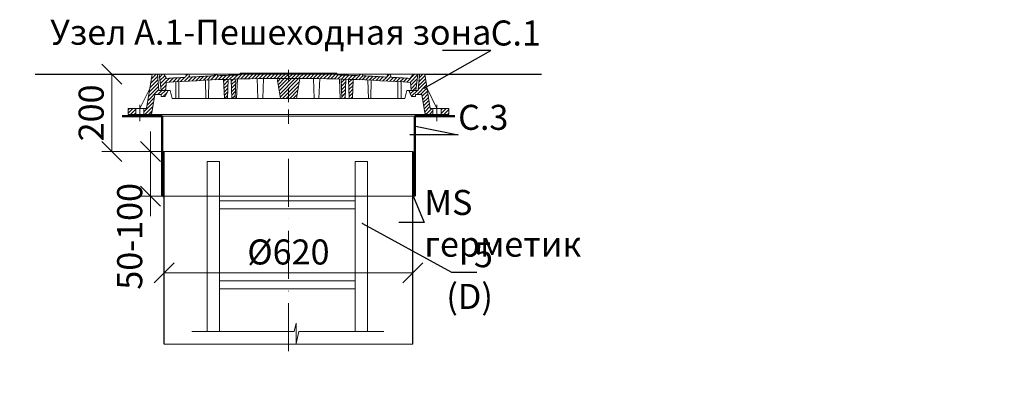
# Model space of a CAD drawing. Units: millimetres. Extents: x 90046 to 242612, y -36396 to 3335.
# Drawn here: x 99590 to 102046, y 2423 to 3335 of the extents above; entities that cross this region are included whole.
import ezdxf
from ezdxf import colors
from ezdxf.entities.mleader import LeaderData, LeaderLine
from ezdxf.math import Vec2, Vec3

# ---------------------------------------------------------------- set-up
doc = ezdxf.new("R2010")
doc.units = ezdxf.units.MM
doc.linetypes.add('ACAD_ISO10W100', pattern=[18, 12, -3, 0, -3])
doc.linetypes.add('CENTERX2', pattern=[101.6, 63.5, -12.7, 12.7, -12.7])
doc.layers.add('К1', color=19, linetype='Continuous')
doc.layers.add('Т-РАМКА-ШТАМП', color=7, linetype='Continuous')
doc.styles.add('ГОСТ', font='isocpeur.ttf', dxfattribs={"width": 0.95, "oblique": 15})
doc.linetypes.add('зигзаг', pattern='A,0.00254,-5.08,[131,ltypeshp.shx,S=5.08,R=0,X=-5.08,Y=0],-10.16,[131,ltypeshp.shx,S=5.08,R=180,X=5.08,Y=0],-5.08', length=20.32254)
doc.dimstyles.new('ГОСТ', dxfattribs={"dimtxt": 2.5, "dimasz": 2, "dimexe": 1, "dimexo": 0, "dimgap": 0.5, "dimtad": 1, "dimdec": 0, "dimtxsty": 'ГОСТ', "dimcen": -2.5, "dimclrd": 7, "dimclre": 7, "dimclrt": 7, "dimadec": 0, "dimazin": 0, "dimtfac": 1, "dimtdec": 0, "dimtmove": 1, "dimatfit": 3, "dimldrblk": 'DOT', "dimfxl": 1, "dimtfill": 1, "dimlwd": 15, "dimlwe": 15, "dimarcsym": 1})
pattern_1 = [(45, (-133142.096, 18675.0124), (-4.49012806, 4.49012806), [])]
pattern_2 = [(45, (-133142.096, 18816.469), (-4.49012806, 4.49012806), [])]

# ---------------------------------------------------------------- blocks, each defined once
blk = doc.blocks.new('A$C3D6C2CD6')
at = {"layer": 'К1', "linetype": 'Continuous', "lineweight": 20}
h = blk.add_hatch(dxfattribs=at)
h.set_pattern_fill('ANSI31', color=26, scale=2, style=0)
h.set_pattern_definition(pattern_2)
h.paths.add_polyline_path([(76.4, 83.6), (73.1, 123.6), (70, 123.6), (60, 123.6), (46.3, 38.6), (39.4, 38.6), (39.4, 23.6), (54.6, 23.6, 0.36798), (59.5, 27.8), (66.9, 73.6), (83, 73.6), (83, 68.6), (93, 68.6), (100, 83.6)])
h.paths.add_polyline_path([(0, 38.6), (0, 23.6), (19.4, 23.6), (19.4, 38.6)])
h = blk.add_hatch(dxfattribs=at)
h.set_pattern_fill('ANSI31', color=26, scale=2, style=0)
h.set_pattern_definition(pattern_1)
h.paths.add_polyline_path([(400, 123.6), (278.4, 123.6), (277.6, 122, 0.003026), (223.2, 120.2), (222, 123.6), (216, 123.6), (214.7, 119.8, 0.003358), (154.4, 116.9), (152, 123.6), (146, 123.6), (143.4, 116.3, 0.002647), (96, 113.3), (89, 123.6), (77.5, 123.6), (82.5, 83.6), (94, 83.6), (95.1, 103.3, -0.017001), (400, 113.7)])
h.paths.add_polyline_path([(400, 126.6), (280, 126.6), (278.4, 123.6), (400, 123.6)])
h.paths.add_polyline_path([(520, 126.6), (400, 126.6), (400, 123.6), (521.6, 123.6)])
h.paths.add_polyline_path([(585.3, 119.8), (584, 123.6), (578, 123.6), (576.8, 120.2, 0.003026), (522.4, 122), (521.6, 123.6), (400, 123.6), (400, 113.7, -0.017001), (704.9, 103.3), (706, 83.6), (717.5, 83.6), (722.5, 123.6), (711, 123.6), (704, 113.3, 0.002647), (656.6, 116.3), (654, 123.6), (648, 123.6), (645.6, 116.9, 0.003358)])
h = blk.add_hatch(dxfattribs=at)
h.set_pattern_fill('ANSI31', color=26, scale=2, style=0)
h.set_pattern_definition(pattern_2)
h.paths.add_polyline_path([(740, 123.6), (726.9, 123.6), (723.6, 83.6), (700, 83.6), (707, 68.6), (717, 68.6), (717, 73.6), (733.1, 73.6), (740.5, 27.8, 0.36798), (745.4, 23.6), (760.6, 23.6), (760.6, 38.6), (753.7, 38.6)])
h.paths.add_polyline_path([(800, 23.6), (800, 38.6), (780.6, 38.6), (780.6, 23.6)])
h = blk.add_hatch(dxfattribs=at)
h.set_pattern_fill('ANSI31', color=26, scale=2, style=0)
h.set_pattern_definition(pattern_1)
h.paths.add_polyline_path([(250.1, 111.2, 0.000666), (238.2, 110.7), (240.2, 63.6), (248.2, 63.6)])
h = blk.add_hatch(dxfattribs=at)
h.set_pattern_fill('ANSI31', color=26, scale=2, style=0)
h.set_pattern_definition(pattern_1)
h.paths.add_polyline_path([(258.8, 63.6), (266.8, 63.6), (268.8, 111.7, 0.000669), (256.8, 111.4)])
h = blk.add_hatch(dxfattribs=at)
h.set_pattern_fill('ANSI31', color=26, scale=2, style=0)
h.set_pattern_definition(pattern_1)
h.paths.add_polyline_path([(380, 63.6), (400, 63.6), (400, 113.7, 0.001578), (371.7, 113.6)])
h.paths.add_polyline_path([(428.3, 113.6, 0.001578), (400, 113.7), (400, 63.6), (420, 63.6)])
h = blk.add_hatch(dxfattribs=at)
h.set_pattern_fill('ANSI31', color=26, scale=2, style=0)
h.set_pattern_definition(pattern_1)
h.paths.add_polyline_path([(543.2, 111.4, 0.000669), (531.2, 111.7), (533.2, 63.6), (541.2, 63.6)])
h = blk.add_hatch(dxfattribs=at)
h.set_pattern_fill('ANSI31', color=26, scale=2, style=0)
h.set_pattern_definition(pattern_1)
h.paths.add_polyline_path([(551.8, 63.6), (559.8, 63.6), (561.8, 110.7, 0.000666), (549.9, 111.2)])
at = {"layer": 'К1', "color": 26, "linetype": 'Continuous', "lineweight": 20}
for p, q in [((70, 123.6), (730, 123.6)), ((711, 123.6), (89, 123.6)), ((29.4, 47.7), (29.4, 6.7)), ((770.6, 47.7), (770.6, 6.7)), ((54.6, 23.6), (745.4, 23.6))]:
    blk.add_line(p, q, dxfattribs=at)
at = {"layer": 'К1', "color": 26, "linetype": 'ACAD_ISO10W100', "lineweight": 20, "ltscale": 3}
blk.add_line((400, 0), (400, 134.8), dxfattribs=at)
at = {"layer": 'Т-РАМКА-ШТАМП', "color": 26, "lineweight": 20}
for p, q in [((46.3, 38.6), (60, 123.6)), ((73.1, 123.6), (60, 123.6)), ((76.4, 83.6), (73.1, 123.6)), ((89, 123.6), (77.5, 123.6)), ((77.5, 123.6), (82.5, 83.6)), ((96, 113.3), (89, 123.6)), ((143.4, 116.3), (146, 123.6)), ((146, 123.6), (152, 123.6)), ((154.4, 116.9), (152, 123.6)), ((214.7, 119.8), (216, 123.6)), ((216, 123.6), (222, 123.6)), ((223.2, 120.2), (222, 123.6)), ((280, 126.6), (277.6, 122)), ((280, 126.6), (520, 126.6)), ((520, 126.6), (522.4, 122)), ((576.8, 120.2), (578, 123.6)), ((584, 123.6), (578, 123.6)), ((585.3, 119.8), (584, 123.6)), ((645.6, 116.9), (648, 123.6)), ((654, 123.6), (648, 123.6)), ((656.6, 116.3), (654, 123.6)), ((704, 113.3), (711, 123.6)), ((722.5, 123.6), (711, 123.6)), ((722.5, 123.6), (717.5, 83.6)), ((723.6, 83.6), (726.9, 123.6)), ((726.9, 123.6), (740, 123.6)), ((753.7, 38.6), (740, 123.6)), ((94, 83.6), (95.1, 103.3)), ((119, 63.6), (119, 104.8)), ((127, 63.6), (127, 105.3)), ((194.3, 63.6), (193.2, 108.9)), ((200.3, 63.6), (201.5, 109.3)), ((240.2, 63.6), (238.2, 110.7)), ((248.2, 63.6), (250.1, 111.2)), ((258.8, 63.6), (256.8, 111.4)), ((266.8, 63.6), (268.8, 111.7)), ((270.8, 63.6), (272.8, 111.9)), ((323.8, 63.6), (321.7, 113)), ((335.8, 63.6), (337.8, 112.9)), ((380, 63.6), (371.7, 113.6)), ((420, 63.6), (428.3, 113.6)), ((464.2, 63.6), (462.2, 112.9)), ((476.2, 63.6), (478.3, 113)), ((529.2, 63.6), (527.2, 111.9)), ((533.2, 63.6), (531.2, 111.7)), ((541.2, 63.6), (543.2, 111.4)), ((551.8, 63.6), (549.9, 111.2)), ((559.8, 63.6), (561.8, 110.7)), ((599.7, 63.6), (598.5, 109.3)), ((605.7, 63.6), (606.8, 108.9)), ((673, 63.6), (673, 105.3)), ((681, 63.6), (681, 104.8)), ((706, 83.6), (704.9, 103.3)), ((54.3, 88.6), (29.4, 38.6)), ((100, 83.6), (76.4, 83.6)), ((82.5, 83.6), (105, 83.6)), ((100, 83.6), (93, 68.6)), ((110, 63.6), (105, 83.6)), ((690, 63.6), (695, 83.6)), ((717.5, 83.6), (695, 83.6)), ((700, 83.6), (723.6, 83.6)), ((700, 83.6), (707, 68.6)), ((745.7, 88.6), (770.6, 38.6)), ((59.5, 27.8), (66.9, 73.6)), ((83, 73.6), (66.9, 73.6)), ((83, 68.6), (83, 73.6)), ((83, 68.6), (93, 68.6)), ((110, 63.6), (690, 63.6)), ((127, 63.6), (119, 63.6)), ((200.3, 63.6), (194.3, 63.6)), ((248.2, 63.6), (240.2, 63.6)), ((270.8, 63.6), (258.8, 63.6)), ((380, 63.6), (420, 63.6)), ((464.2, 63.6), (476.2, 63.6)), ((529.2, 63.6), (541.2, 63.6)), ((551.8, 63.6), (559.8, 63.6)), ((599.7, 63.6), (605.7, 63.6)), ((673, 63.6), (681, 63.6)), ((717, 68.6), (707, 68.6)), ((717, 68.6), (717, 73.6)), ((717, 73.6), (733.1, 73.6)), ((740.5, 27.8), (733.1, 73.6)), ((46.3, 38.6), (0, 38.6)), ((0, 38.6), (0, 23.6)), ((19.4, 38.6), (19.4, 23.6)), ((39.4, 38.6), (39.4, 23.6)), ((753.7, 38.6), (800, 38.6)), ((760.6, 38.6), (760.6, 23.6)), ((780.6, 38.6), (780.6, 23.6)), ((800, 38.6), (800, 23.6)), ((54.6, 23.6), (0, 23.6)), ((745.4, 23.6), (800, 23.6))]:
    blk.add_line(p, q, dxfattribs=at)
for centre, radius, start, end in [((400, -4374.2), 4487.8, 86.1041, 93.8959), ((400, -4368.9), 4492.5, 93.274, 93.8805), ((400, -4368.9), 4492.5, 92.3643, 93.134), ((400, -4368.9), 4492.5, 91.5615, 92.2549), ((400, -4368.9), 4492.5, 87.7451, 88.4385), ((400, -4368.9), 4492.5, 86.866, 87.6357), ((400, -4368.9), 4492.5, 86.1195, 86.726), ((54.6, 28.6), 5, 270, 350.8104), ((745.4, 28.6), 5, 189.1896, 270)]:
    blk.add_arc(centre, radius, start, end, dxfattribs=at)
blk = doc.blocks.new('A$C67275D4F')
at = {"layer": 'К1', "color": 26, "linetype": 'Continuous', "lineweight": 50}
for p, q in [((0, 200), (100, 200)), ((730, 200), (830, 200)), ((730, 200), (730, 185))]:
    blk.add_line(p, q, dxfattribs=at)
at = {"layer": 'К1', "color": 26, "linetype": 'Continuous', "lineweight": 15}
for p, q in [((100, 200), (730, 200)), ((100, 0), (730, 0))]:
    blk.add_line(p, q, dxfattribs=at)
at = {"layer": 'Т-РАМКА-ШТАМП', "color": 26, "lineweight": 50}
for p, q in [((100, 200), (100, 0)), ((100, 200), (100, 0)), ((730, 200), (730, 0)), ((730, 200), (730, 0))]:
    blk.add_line(p, q, dxfattribs=at)
blk = doc.blocks.new('A$C0ECB475C')
at = {"color": 7, "linetype": 'Continuous', "lineweight": 15}
for p, q in [((38.6, 533.8), (38.6, 109.7)), ((38.6, 533.8), (69.6, 533.8)), ((69.6, 533.8), (69.6, 109.7)), ((407.6, 533.8), (407.6, 109.7)), ((407.6, 533.8), (438.6, 533.8)), ((438.6, 533.8), (438.6, 109.7)), ((69.6, 436.2), (407.6, 436.2)), ((69.6, 416.2), (407.6, 416.2)), ((69.6, 236.2), (407.6, 236.2)), ((69.6, 216.2), (407.6, 216.2)), ((260.6, 130.3), (255.9, 109.7)), ((260.6, 130.3), (260.6, 80)), ((0, 109.7), (255.9, 109.7)), ((260.6, 80), (267.5, 109.7)), ((267.5, 109.7), (479, 109.7))]:
    blk.add_line(p, q, dxfattribs=at)
blk = doc.blocks.new('_Oblique')
at = {"color": 0, "linetype": 'ByBlock', "lineweight": -2}
blk.add_line((-0.5, -0.5), (0.5, 0.5), dxfattribs=at)
blk = doc.blocks.new('*D259')
at = {"color": 7, "linetype": 'Continuous', "lineweight": 15, "transparency": 16777216}
for p, q in [((99950.3, 2628.1), (99950.3, 2728.8)), ((100570.3, 2655.2), (100570.3, 2728.8)), ((99950.3, 2703.8), (100570.3, 2703.8))]:
    blk.add_line(p, q, dxfattribs=at)
at = {"layer": 'Defpoints', "color": 0, "linetype": 'Continuous', "lineweight": 30, "transparency": 16777216}
for p in [(100570.3, 2703.8), (100570.3, 2655.2), (99950.3, 2628.1)]:
    blk.add_point(p, dxfattribs=at)
at = {"color": 7, "linetype": 'Continuous', "lineweight": 15, "transparency": 16777216, "xscale": 50, "yscale": 50, "zscale": 50, "rotation": 180}
blk.add_blockref('_Oblique', (99950.3, 2703.8), dxfattribs=at)
at = {"color": 7, "linetype": 'Continuous', "lineweight": 15, "transparency": 16777216, "xscale": 50, "yscale": 50, "zscale": 50}
blk.add_blockref('_Oblique', (100570.3, 2703.8), dxfattribs=at)
at = {"color": 7, "linetype": 'Continuous', "lineweight": 15, "transparency": 16777216, "insert": (100260.3, 2747.5), "char_height": 62.5, "attachment_point": 5, "style": 'ГОСТ', "bg_fill": 3, "box_fill_scale": 1.1, "bg_fill_color": 256, "bg_fill_true_color": 13158600, "bg_fill_transparency": 0}
blk.add_mtext('%%C620', dxfattribs=at)
blk = doc.blocks.new('_Dot')
at = {"color": 0, "linetype": 'ByBlock', "lineweight": -2}
blk.add_line((-0.5, 0), (-1, 0), dxfattribs=at)
at = {"color": 0, "linetype": 'ByBlock', "const_width": 0.5}
blk.add_lwpolyline([(-0.25, 0, 1), (0.25, 0, 1)], format="xyb", close=True, dxfattribs=at)
blk = doc.blocks.new('*D260')
at = {"color": 7, "linetype": 'Continuous', "lineweight": 15, "transparency": 16777216}
for p, q in [((99863.7, 3199.1), (99795.2, 3199.1)), ((99820.2, 3199.1), (99820.2, 3006.3)), ((99978, 3006.3), (99795.2, 3006.3))]:
    blk.add_line(p, q, dxfattribs=at)
at = {"layer": 'Defpoints', "color": 0, "linetype": 'Continuous', "lineweight": 30, "transparency": 16777216}
for p in [(99863.7, 3199.1), (99820.2, 3006.3), (99978, 3006.3)]:
    blk.add_point(p, dxfattribs=at)
at = {"color": 7, "linetype": 'Continuous', "lineweight": 15, "transparency": 16777216, "xscale": 50, "yscale": 50, "zscale": 50}
for p, rotation in [((99820.2, 3199.1), 90), ((99820.2, 3006.3), 270)]:
    blk.add_blockref('_Oblique', p, dxfattribs=dict(at, rotation=rotation))
at = {"color": 7, "linetype": 'Continuous', "lineweight": 15, "transparency": 16777216, "insert": (99776.4, 3102.7), "char_height": 62.5, "attachment_point": 5, "rotation": 90, "style": 'ГОСТ', "bg_fill": 3, "box_fill_scale": 1.1, "bg_fill_color": 256, "bg_fill_true_color": 13158600, "bg_fill_transparency": 0}
blk.add_mtext('200', dxfattribs=at)
blk = doc.blocks.new('*D261')
at = {"color": 7, "linetype": 'Continuous', "lineweight": 15, "transparency": 16777216}
for p, q in [((99916.2, 3006.3), (99916.2, 3056.3)), ((99975.2, 3006.3), (99891.2, 3006.3)), ((99916.2, 3006.3), (99916.2, 2894.6)), ((99975.2, 2894.6), (99891.2, 2894.6)), ((99916.2, 2894.6), (99916.2, 2844.6))]:
    blk.add_line(p, q, dxfattribs=at)
at = {"layer": 'Defpoints', "color": 0, "linetype": 'Continuous', "lineweight": 30, "transparency": 16777216}
for p in [(99975.2, 3006.3), (99916.2, 2894.6), (99975.2, 2894.6)]:
    blk.add_point(p, dxfattribs=at)
at = {"color": 7, "linetype": 'Continuous', "lineweight": 15, "transparency": 16777216, "xscale": 50, "yscale": 50, "zscale": 50, "rotation": 270}
blk.add_blockref('_Oblique', (99916.2, 3006.3), dxfattribs=at)
at = {"color": 7, "linetype": 'Continuous', "lineweight": 15, "transparency": 16777216, "insert": (99872.5, 2794.6), "char_height": 62.5, "attachment_point": 5, "rotation": 90, "style": 'ГОСТ', "bg_fill": 3, "box_fill_scale": 1.1, "bg_fill_color": 256, "bg_fill_true_color": 13158600, "bg_fill_transparency": 0}
blk.add_mtext('50-100', dxfattribs=at)
at = {"color": 7, "linetype": 'Continuous', "lineweight": 15, "transparency": 16777216, "xscale": 50, "yscale": 50, "zscale": 50, "rotation": 90}
blk.add_blockref('_Oblique', (99916.2, 2894.6), dxfattribs=at)

msp = doc.modelspace()

# ---------------------------------------------------------------- linework, layer by layer
at = {"color": 250, "linetype": 'Continuous', "lineweight": 30, "ltscale": 20}
for p, q in [((99628.9, 3199.1), (99920.3, 3199.1)), ((100600.3, 3199.1), (100891.7, 3199.1))]:
    msp.add_line(p, q, dxfattribs=at)
at = {"color": 7, "linetype": 'Continuous', "lineweight": 30}
for p, q in [((99950.3, 2525.8), (99950.3, 3006.3)), ((100570.3, 2525.8), (100570.3, 3006.3)), ((100570.3, 2806.2), (100570.3, 2931.2))]:
    msp.add_line(p, q, dxfattribs=at)
at = {"color": 219, "linetype": 'зигзаг', "lineweight": 30, "true_color": 0x642165}
msp.add_line((100572.6, 3006.3), (100572.6, 2894.6), dxfattribs=at)
at = {"color": 7, "linetype": 'ACAD_ISO10W100', "lineweight": 15, "ltscale": 10}
msp.add_line((100260.3, 2988.3), (100260.3, 2506.8), dxfattribs=at)
at = {"color": 250, "linetype": 'Continuous', "lineweight": 15, "ltscale": 20}
msp.add_lwpolyline([(99950.3, 3006.3), (100570.3, 3006.3), (100570.3, 2525.8), (99950.3, 2525.8)], close=True, dxfattribs=at)

# ---------------------------------------------------------------- block references
at = {"color": 1, "linetype": 'Continuous', "lineweight": 15}
for name, p in [('A$C3D6C2CD6', (99860.3, 3075.4)), ('A$C0ECB475C', (100019, 2447.3))]:
    msp.add_blockref(name, p, dxfattribs=at)
at = {"color": 5, "linetype": 'CENTERX2', "lineweight": 15}
msp.add_blockref('A$C67275D4F', (99845.3, 2894.6), dxfattribs=at)

# ---------------------------------------------------------------- texts
at = {"color": 7, "linetype": 'Continuous', "lineweight": 15, "ltscale": 20, "insert": (100780.9, 3335.4), "char_height": 62.5, "width": 1254.123, "attachment_point": 3, "style": 'ГОСТ'}
msp.add_mtext('\\pxi-3,l5,qc,t5;Узел А.1-Пешеходная зона', dxfattribs=at)

# ---------------------------------------------------------------- leaders
at = {"color": 250, "linetype": 'Continuous', "lineweight": 15}
ml = msp.add_multileader_mtext('Standard', dxfattribs=at)
ml.set_content('С.1', color=7, style='ГОСТ')
ml.set_leader_properties()
ml.set_arrow_properties(name='DOT')
ml.build(insert=Vec2(0, 0))
ml.multileader.update_dxf_attribs({"text_left_attachment_type": 6, "text_right_attachment_type": 6, "dogleg_length": 0, "arrow_head_size": 2, "scale": 25})
ctx = ml.context
ctx.base_point, ctx.scale, ctx.char_height, ctx.arrow_head_size, ctx.landing_gap_size, ctx.plane_origin = Vec3(100764.8, 3258.4), 25, 62.5, 2, 0, Vec3(100655.7, 3297.4)
ctx.left_attachment, ctx.right_attachment = 6, 6
notes = []
notes.append((ctx, [(0, (1, 1, 0), (100764.8, 3258.4), (1, 0), 0, [(0, [(100597.1, 3163.5)], 0, [])])]))
ctx.mtext.insert, ctx.mtext.width, ctx.mtext.defined_height, ctx.mtext.flow_direction = Vec3(100764.8, 3333.4), 94.65, 72.5, 5
ml = msp.add_multileader_mtext('Standard', dxfattribs=at)
ml.set_content('С.3', color=7, style='ГОСТ')
ml.set_leader_properties()
ml.set_arrow_properties(name='DOT')
ml.build(insert=Vec2(0, 0))
ml.multileader.update_dxf_attribs({"text_left_attachment_type": 6, "text_right_attachment_type": 6, "dogleg_length": 0, "arrow_head_size": 2, "scale": 25})
ctx = ml.context
ctx.base_point, ctx.scale, ctx.char_height, ctx.arrow_head_size, ctx.landing_gap_size, ctx.plane_origin = Vec3(100683.6, 3047.9), 25, 62.5, 2, 0, Vec3(100655.7, 3251.8)
ctx.left_attachment, ctx.right_attachment = 6, 6
notes.append((ctx, [(0, (1, 1, 0), (100683.6, 3047.9), (1, 0), 0, [(0, [(100575.3, 3070.1)], 0, [])])]))
ctx.mtext.insert, ctx.mtext.width, ctx.mtext.defined_height, ctx.mtext.flow_direction = Vec3(100683.6, 3122.9), 92.179, 218.4, 5
ml = msp.add_multileader_mtext('Standard', dxfattribs=at)
ml.set_content('С.1', color=7, style='ГОСТ')
ml.set_leader_properties()
ml.set_arrow_properties(name='DOT')
ml.build(insert=Vec2(0, 0))
ml.multileader.update_dxf_attribs({"text_left_attachment_type": 6, "text_right_attachment_type": 6, "dogleg_length": 0, "arrow_head_size": 2, "scale": 25})
ctx = ml.context
ctx.base_point, ctx.scale, ctx.char_height, ctx.arrow_head_size, ctx.landing_gap_size, ctx.plane_origin = Vec3(95490.1, 2976.4), 25, 62.5, 2, 0, Vec3(95421, 3048.2)
ctx.left_attachment, ctx.right_attachment = 6, 6
notes.append((ctx, [(0, (1, 1, 0), (95490.1, 2976.4), (1, 0), 0, [(0, [(95362.4, 2914.3)], 0, [])])]))
ctx.mtext.insert, ctx.mtext.width, ctx.mtext.defined_height, ctx.mtext.flow_direction = Vec3(95490.1, 3051.4), 167.588, 59.8, 5
for ctx, leaders in notes:
    for number, flags, end, landing, length, lines in leaders:
        leader = LeaderData()
        leader.index, (leader.has_last_leader_line, leader.has_dogleg_vector, leader.attachment_direction) = number, flags
        leader.last_leader_point, leader.dogleg_vector, leader.dogleg_length = Vec3(end), Vec3(landing), length
        for number, points, colour, breaks in lines:
            line = LeaderLine()
            line.index, line.vertices, line.color, line.breaks = number, Vec3.list(points), colors.encode_raw_color(colour), breaks
            leader.lines.append(line)
        ctx.leaders.append(leader)

# ---------------------------------------------------------------- next in the draw order: dimensions: what is measured, and where the dimension line sits
at = {"color": 1, "linetype": 'Continuous', "lineweight": 15}
dim = msp.add_linear_dim(base=(99820.2, 3006.3), p1=(99863.7, 3199.1), p2=(99978, 3006.3), angle=90, text='200', dimstyle='ГОСТ', override={"dimscale": 0, "dimblk1": 'Oblique', "dimblk2": 'Oblique', "dimsah": 1, "dimtix": 0, "dimtofl": 1, "dimtmove": 1, "dimatfit": 3}, dxfattribs=at)
dim.commit()
dim.dimension.update_dxf_attribs({"geometry": '*D260', "text_midpoint": (99776.4, 3102.7)})
dim = msp.add_linear_dim(base=(100570.3, 2703.8), p1=(99950.3, 2628.1), p2=(100570.3, 2655.2), text='%%C<>', dimstyle='ГОСТ', override={"dimscale": 0, "dimblk1": 'Oblique', "dimblk2": 'Oblique', "dimsah": 1, "dimtix": 0, "dimtofl": 1, "dimtmove": 1, "dimatfit": 3}, dxfattribs=at)
dim.commit()
dim.dimension.update_dxf_attribs({"geometry": '*D259', "text_midpoint": (100260.3, 2747.5)})

# ---------------------------------------------------------------- next in the draw order: dimensions: what is measured, and where the dimension line sits
dim = msp.add_linear_dim(base=(99916.2, 2894.6), p1=(99975.2, 3006.3), p2=(99975.2, 2894.6), angle=90, text='50-100', dimstyle='ГОСТ', override={"dimscale": 0, "dimblk1": 'Oblique', "dimblk2": 'Oblique', "dimsah": 1, "dimtix": 0, "dimtofl": 1, "dimtmove": 1, "dimatfit": 3}, dxfattribs=at)
dim.commit()
dim.dimension.update_dxf_attribs({"geometry": '*D261', "text_midpoint": (99916.2, 2794.6), "dimtype": 160})

# ---------------------------------------------------------------- next in the draw order: leaders
at = {"color": 250, "linetype": 'Continuous', "lineweight": 15}
ml = msp.add_multileader_mtext('Standard', dxfattribs=at)
ml.set_content('MS герметик', color=7, style='ГОСТ')
ml.set_leader_properties()
ml.set_arrow_properties(name='DOT')
ml.build(insert=Vec2(0, 0))
ml.multileader.update_dxf_attribs({"text_left_attachment_type": 6, "text_right_attachment_type": 6, "dogleg_length": 0, "arrow_head_size": 2, "scale": 25})
ctx = ml.context
ctx.base_point, ctx.scale, ctx.char_height, ctx.arrow_head_size, ctx.landing_gap_size, ctx.plane_origin = Vec3(100599.2, 2829.2), 25, 62.5, 2, 0, Vec3(99696, 2984.2)
ctx.left_attachment, ctx.right_attachment = 6, 6
notes = []
notes.append((ctx, [(0, (1, 1, 0), (100599.2, 2829.2), (1, 0), 0, [(0, [(100571.2, 2895.2)], 0, [])])]))
ctx.mtext.insert, ctx.mtext.width, ctx.mtext.flow_direction = Vec3(100599.2, 2910.5), 2.5, 5
ml = msp.add_multileader_mtext('Standard', dxfattribs=at)
ml.set_content('5\\P(D)', color=7, style='ГОСТ')
ml.set_leader_properties()
ml.set_arrow_properties(name='DOT')
ml.build(insert=Vec2(0, 0))
ml.multileader.update_dxf_attribs({"text_left_attachment_type": 6, "text_right_attachment_type": 6, "dogleg_length": 0, "arrow_head_size": 2, "scale": 25})
ctx = ml.context
ctx.base_point, ctx.scale, ctx.char_height, ctx.arrow_head_size, ctx.landing_gap_size, ctx.plane_origin = Vec3(100667.2, 2705), 25, 62.5, 2, 0, Vec3(100655.7, 3003.4)
ctx.left_attachment, ctx.right_attachment, ctx.text_align_type = 6, 6, 2
notes.append((ctx, [(0, (1, 1, 0), (100667.2, 2705), (1, 0), 0, [(0, [(100443.7, 2828)], 0, [])])]))
ctx.mtext.insert, ctx.mtext.width, ctx.mtext.alignment, ctx.mtext.flow_direction = Vec3(100770.4, 2780), 2.5, 3, 5
ml = msp.add_multileader_mtext('Standard', dxfattribs=at)
ml.set_content('MS sealant', color=7, style='ГОСТ')
ml.set_leader_properties()
ml.set_arrow_properties(name='DOT')
ml.build(insert=Vec2(0, 0))
ml.multileader.update_dxf_attribs({"text_left_attachment_type": 6, "text_right_attachment_type": 6, "dogleg_length": 0, "arrow_head_size": 2, "scale": 25})
ctx = ml.context
ctx.base_point, ctx.scale, ctx.char_height, ctx.arrow_head_size, ctx.landing_gap_size, ctx.plane_origin = Vec3(95383.2, 2429.8), 25, 62.5, 2, 0, Vec3(94456.5, 2743.5)
ctx.left_attachment, ctx.right_attachment = 6, 6
notes.append((ctx, [(0, (1, 1, 0), (95383.2, 2429.8), (1, 0), 0, [(0, [(95339, 2647.7)], 0, [])])]))
ctx.mtext.insert, ctx.mtext.width, ctx.mtext.defined_height, ctx.mtext.flow_direction = Vec3(95383.2, 2504.8), 530.532, 102.2, 5
for ctx, leaders in notes:
    for number, flags, end, landing, length, lines in leaders:
        leader = LeaderData()
        leader.index, (leader.has_last_leader_line, leader.has_dogleg_vector, leader.attachment_direction) = number, flags
        leader.last_leader_point, leader.dogleg_vector, leader.dogleg_length = Vec3(end), Vec3(landing), length
        for number, points, colour, breaks in lines:
            line = LeaderLine()
            line.index, line.vertices, line.color, line.breaks = number, Vec3.list(points), colors.encode_raw_color(colour), breaks
            leader.lines.append(line)
        ctx.leaders.append(leader)

# ---------------------------------------------------------------- next in the draw order: linework, layer by layer
at = {"color": 219, "linetype": 'зигзаг', "lineweight": 30, "true_color": 0x642165}
msp.add_line((99948.1, 3006.3), (99948.1, 2892.8), dxfattribs=at)

# ---------------------------------------------------------------- next in the draw order: leaders
at = {"color": 250, "linetype": 'Continuous', "lineweight": 15}
ml = msp.add_multileader_mtext('Standard', dxfattribs=at)
ml.set_content('Manhole', color=7, style='ГОСТ')
ml.set_leader_properties()
ml.set_arrow_properties(name='DOT')
ml.build(insert=Vec2(0, 0))
ml.multileader.update_dxf_attribs({"text_left_attachment_type": 6, "text_right_attachment_type": 6, "dogleg_length": 0, "arrow_head_size": 2, "scale": 25})
ctx = ml.context
ctx.base_point, ctx.scale, ctx.char_height, ctx.arrow_head_size, ctx.landing_gap_size, ctx.plane_origin = Vec3(99082.4, 2966.3), 25, 62.5, 2, 0, Vec3(98919, 2969)
ctx.left_attachment, ctx.right_attachment = 6, 6
notes = []
notes.append((ctx, [(0, (1, 1, 0), (99082.4, 2966.3), (1, 0), 0, [(0, [(98962.3, 2888.9)], 0, [])])]))
ctx.mtext.insert, ctx.mtext.width, ctx.mtext.defined_height, ctx.mtext.flow_direction = Vec3(99082.4, 3041.3), 511.652, 218.2, 5
ml = msp.add_multileader_mtext('Standard', dxfattribs=at)
ml.set_content('4\\P(С.2)', color=7, style='ГОСТ')
ml.set_leader_properties()
ml.set_arrow_properties(name='DOT')
ml.build(insert=Vec2(0, 0))
ml.multileader.update_dxf_attribs({"text_left_attachment_type": 6, "text_right_attachment_type": 6, "dogleg_length": 0, "arrow_head_size": 2, "scale": 25})
ctx = ml.context
ctx.base_point, ctx.scale, ctx.char_height, ctx.arrow_head_size, ctx.landing_gap_size, ctx.plane_origin = Vec3(97998.7, 2842.2), 25, 62.5, 2, 0, Vec3(97934, 3093.7)
ctx.left_attachment, ctx.right_attachment = 6, 6
notes.append((ctx, [(0, (1, 1, 0), (97998.7, 2842.2), (1, 0), 0, [(0, [(97875.4, 2912)], 0, [])])]))
ctx.mtext.insert, ctx.mtext.width, ctx.mtext.flow_direction = Vec3(97998.7, 2917.2), 257.009, 5
ml = msp.add_multileader_mtext('Standard', dxfattribs=at)
ml.set_content('Body', color=7, style='ГОСТ')
ml.set_leader_properties()
ml.set_arrow_properties(name='DOT')
ml.build(insert=Vec2(0, 0))
ml.multileader.update_dxf_attribs({"text_left_attachment_type": 6, "text_right_attachment_type": 6, "dogleg_length": 0, "arrow_head_size": 2, "scale": 25})
ctx = ml.context
ctx.base_point, ctx.scale, ctx.char_height, ctx.arrow_head_size, ctx.landing_gap_size, ctx.plane_origin = Vec3(99082.4, 2696.9), 25, 62.5, 2, 0, Vec3(98919, 2800.1)
ctx.left_attachment, ctx.right_attachment = 6, 6
notes.append((ctx, [(0, (1, 1, 0), (99082.4, 2696.9), (1, 0), 0, [(0, [(98952.3, 2610.4)], 0, [])])]))
ctx.mtext.insert, ctx.mtext.width, ctx.mtext.flow_direction = Vec3(99082.4, 2778.1), 249.085, 5
for ctx, leaders in notes:
    for number, flags, end, landing, length, lines in leaders:
        leader = LeaderData()
        leader.index, (leader.has_last_leader_line, leader.has_dogleg_vector, leader.attachment_direction) = number, flags
        leader.last_leader_point, leader.dogleg_vector, leader.dogleg_length = Vec3(end), Vec3(landing), length
        for number, points, colour, breaks in lines:
            line = LeaderLine()
            line.index, line.vertices, line.color, line.breaks = number, Vec3.list(points), colors.encode_raw_color(colour), breaks
            leader.lines.append(line)
        ctx.leaders.append(leader)

doc.saveas('drawing.dxf')
